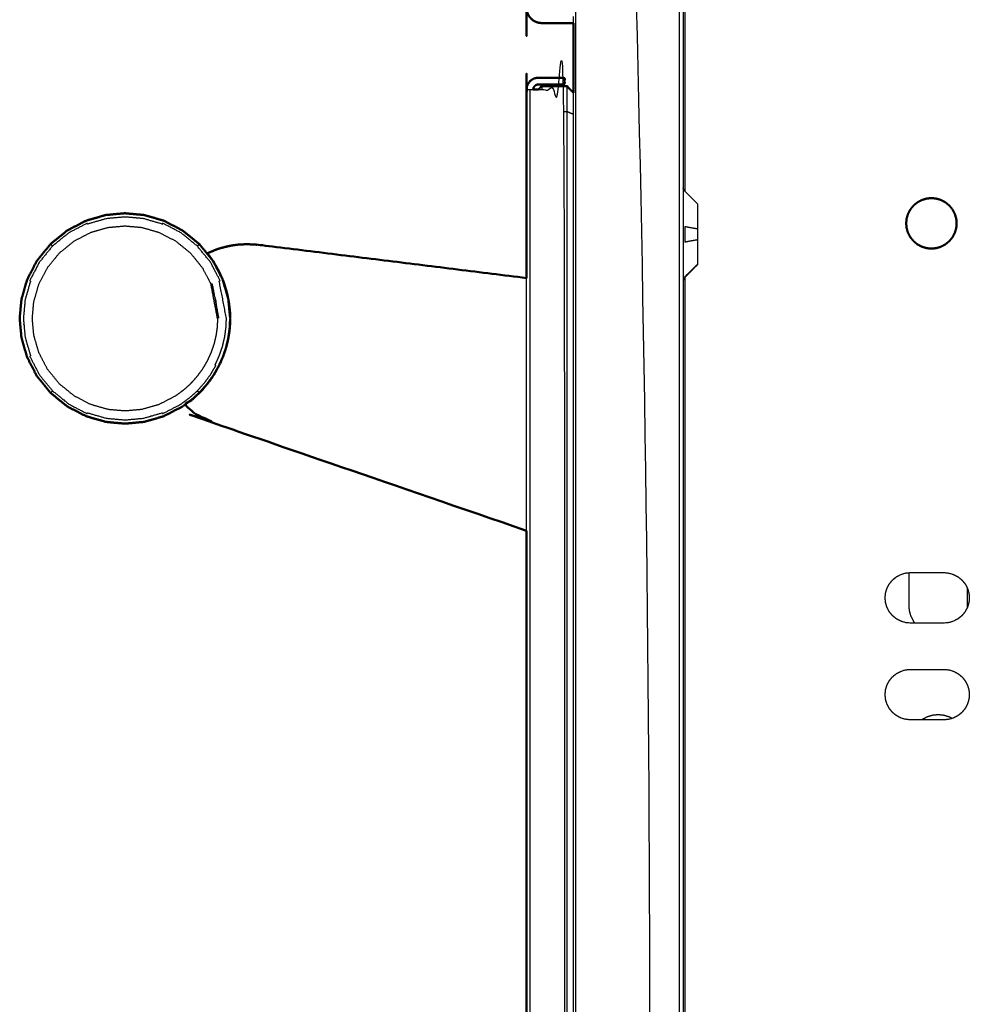
# Model space of a CAD drawing. Units: millimetres. Extents: x -4 to 141, y -1 to 127.
# Drawn here: x 79 to 90, y 24 to 36 of the extents above; entities that cross this region are included whole.
import ezdxf

# ---------------------------------------------------------------- set-up
doc = ezdxf.new("R2010")
doc.units = ezdxf.units.MM
doc.header["$MEASUREMENT"] = 0
doc.layers.add('PROIEZIONI 2D$Visible$Curves', color=7, linetype='Continuous', true_color=0x000000)
doc.layers.add('PROIEZIONI 2D$Visible$SceneSilhouetteCurves', color=7, linetype='Continuous', lineweight=50, true_color=0x000000)

msp = doc.modelspace()

# ---------------------------------------------------------------- linework, layer by layer
at = {"layer": 'PROIEZIONI 2D$Visible$Curves', "color": 18, "lineweight": -3, "true_color": 0x000000}
for points, knots in [([(85.582, 45.44), (85.583, 45.44), (85.584, 45.44), (85.586, 45.44), (85.588, 45.44), (85.593, 45.44), (85.597, 45.44), (85.603, 45.44), (85.608, 45.44), (85.616, 45.44), (85.623, 45.44), (85.631, 45.44), (85.639, 45.44), (85.647, 45.44), (85.656, 45.44), (85.664, 45.44), (85.672, 45.44), (86.077, 45.44), (86.482, 45.44), (86.482, 23.82), (86.482, 2.2), (86.077, 2.2), (85.672, 2.2), (85.664, 2.2), (85.656, 2.2), (85.647, 2.2), (85.639, 2.2), (85.631, 2.2), (85.623, 2.2), (85.616, 2.2), (85.608, 2.2), (85.603, 2.2), (85.597, 2.2), (85.593, 2.2), (85.588, 2.2), (85.586, 2.2), (85.584, 2.2), (85.583, 2.2), (85.582, 2.2)], [269, 269, 269, 270, 270, 271, 271, 272, 272, 273, 273, 274, 274, 275, 275, 276, 276, 277, 277, 278, 278, 279, 279, 280, 280, 281, 281, 282, 282, 283, 283, 284, 284, 285, 285, 286, 286, 287, 287, 288, 288, 288]), ([(85.162, 34.69), (85.317, 34.69), (85.472, 34.69), (85.472, 17.48), (85.472, 0.27), (85.317, 0.27), (85.162, 0.27)], [18.001121, 18.001121, 18.001121, 19, 19, 20, 20, 21, 21, 21]), ([(85.022, 34.69), (85.023, 34.69), (85.024, 34.69), (85.028, 34.69), (85.032, 34.69), (85.038, 34.69), (85.045, 34.69), (85.054, 34.69), (85.063, 34.69), (85.074, 34.69), (85.085, 34.69), (85.094, 34.69), (85.102, 34.69)], [10, 10, 10, 11, 11, 12, 12, 13, 13, 14, 14, 15, 15, 15.663552, 15.663552, 15.663552]), ([(85.502, 34.73), (85.502, 34.58), (85.502, 34.43), (85.542, 34.413), (85.582, 34.397)], [0, 0, 0, 1, 1, 1.800002, 1.800002, 1.800002]), ([(85.502, 34.43), (85.502, 17.48), (85.502, 0.53), (85.552, 0.551), (85.602, 0.571)], [0, 0, 0, 1, 1, 2, 2, 2]), ([(87.052, 33.333), (86.979, 33.406), (86.905, 33.48), (86.9, 33.486), (86.895, 33.492), (86.891, 33.5), (86.888, 33.507), (86.885, 33.514), (86.883, 33.522)], [0, 0, 0, 1, 1, 2, 2, 3, 3, 4, 4, 4]), ([(87.052, 33.333), (87.052, 33.33), (87.052, 33.327), (87.052, 33.317), (87.052, 33.308), (87.052, 33.291), (87.052, 33.274), (87.052, 33.25), (87.052, 33.227), (87.052, 33.198), (87.052, 33.169), (87.052, 33.136), (87.052, 33.104), (87.052, 33.07), (87.052, 33.036), (87.052, 33.003), (87.052, 32.97)], [8, 8, 8, 9, 9, 10, 10, 11, 11, 12, 12, 13, 13, 14, 14, 15, 15, 16, 16, 16]), ([(81.457, 31.97), (81.455, 31.916), (81.452, 31.862), (81.445, 31.806), (81.437, 31.75), (81.424, 31.694), (81.411, 31.638), (81.391, 31.582), (81.372, 31.526), (81.347, 31.471), (81.322, 31.416), (81.327, 31.414), (81.332, 31.411), (81.3, 31.358), (81.269, 31.304), (81.232, 31.254), (81.195, 31.203), (81.153, 31.157), (81.111, 31.11), (81.064, 31.068), (81.018, 31.026), (80.967, 30.989), (80.917, 30.952), (80.808, 30.895), (80.699, 30.839), (80.697, 30.844), (80.695, 30.849), (80.583, 30.816), (80.471, 30.784), (80.361, 30.774), (80.251, 30.764), (80.141, 30.774), (80.032, 30.784), (79.919, 30.816), (79.807, 30.849), (79.805, 30.844), (79.803, 30.839), (79.694, 30.895), (79.585, 30.952), (79.488, 31.031), (79.391, 31.11), (79.312, 31.207), (79.233, 31.304), (79.176, 31.413), (79.12, 31.522), (79.125, 31.524), (79.13, 31.526), (79.097, 31.638), (79.065, 31.75), (79.055, 31.86), (79.045, 31.97), (79.055, 32.08), (79.065, 32.19), (79.097, 32.302), (79.13, 32.414), (79.125, 32.416), (79.12, 32.418), (79.176, 32.527), (79.233, 32.636), (79.312, 32.733), (79.391, 32.83), (79.488, 32.909), (79.585, 32.988), (79.694, 33.045), (79.803, 33.101), (79.805, 33.096), (79.807, 33.091), (79.919, 33.124), (80.032, 33.156), (80.141, 33.166), (80.251, 33.176), (80.361, 33.166), (80.471, 33.156), (80.583, 33.124), (80.695, 33.091), (80.697, 33.096), (80.699, 33.101), (80.808, 33.045), (80.917, 32.988), (81.014, 32.909), (81.111, 32.83), (81.19, 32.733), (81.269, 32.636), (81.326, 32.527), (81.382, 32.418), (81.377, 32.416), (81.372, 32.414), (81.415, 32.192), (81.457, 31.97)], [0, 0, 0, 1, 1, 2, 2, 3, 3, 4, 4, 5, 5, 6, 6, 7, 7, 8, 8, 9, 9, 10, 10, 11, 11, 12, 12, 13, 13, 14, 14, 15, 15, 16, 16, 17, 17, 18, 18, 19, 19, 20, 20, 21, 21, 22, 22, 23, 23, 24, 24, 25, 25, 26, 26, 27, 27, 28, 28, 29, 29, 30, 30, 31, 31, 32, 32, 33, 33, 34, 34, 35, 35, 36, 36, 37, 37, 38, 38, 39, 39, 40, 40, 41, 41, 42, 42, 43, 43, 44, 44, 44]), ([(81.351, 31.97), (81.349, 31.921), (81.347, 31.871), (81.34, 31.82), (81.333, 31.77), (81.321, 31.719), (81.309, 31.667), (81.291, 31.616), (81.274, 31.565), (81.251, 31.515), (81.228, 31.465), (81.2, 31.416), (81.172, 31.368), (81.138, 31.322), (81.105, 31.277), (81.067, 31.234), (81.029, 31.192), (80.987, 31.154), (80.944, 31.116), (80.899, 31.083), (80.853, 31.049), (80.754, 30.998), (80.656, 30.947), (80.554, 30.918), (80.451, 30.888), (80.351, 30.879), (80.251, 30.87), (80.151, 30.879), (80.051, 30.888), (79.948, 30.918), (79.846, 30.947), (79.748, 30.998), (79.649, 31.049), (79.561, 31.121), (79.473, 31.192), (79.402, 31.28), (79.33, 31.368), (79.279, 31.467), (79.228, 31.565), (79.199, 31.667), (79.169, 31.77), (79.16, 31.87), (79.151, 31.97), (79.16, 32.07), (79.169, 32.17), (79.199, 32.273), (79.228, 32.375), (79.279, 32.473), (79.33, 32.572), (79.402, 32.66), (79.473, 32.748), (79.561, 32.819), (79.649, 32.891), (79.748, 32.942), (79.846, 32.993), (79.948, 33.022), (80.051, 33.052), (80.151, 33.061), (80.251, 33.07), (80.351, 33.061), (80.451, 33.052), (80.554, 33.022), (80.656, 32.993), (80.754, 32.942), (80.853, 32.891), (80.941, 32.819), (81.029, 32.748), (81.1, 32.66), (81.172, 32.572), (81.223, 32.473), (81.274, 32.375), (81.28, 32.377), (81.287, 32.38), (81.326, 32.175), (81.365, 31.97), (81.349, 32.07), (81.333, 32.17)], [0, 0, 0, 1, 1, 2, 2, 3, 3, 4, 4, 5, 5, 6, 6, 7, 7, 8, 8, 9, 9, 10, 10, 11, 11, 12, 12, 13, 13, 14, 14, 15, 15, 16, 16, 17, 17, 18, 18, 19, 19, 20, 20, 21, 21, 22, 22, 23, 23, 24, 24, 25, 25, 26, 26, 27, 27, 28, 28, 29, 29, 30, 30, 31, 31, 32, 32, 33, 33, 34, 34, 35, 35, 36, 36, 37, 37, 38, 38, 38]), ([(87.052, 32.904), (86.979, 32.891), (86.905, 32.877), (86.905, 32.924), (86.905, 32.97), (86.905, 33.016), (86.905, 33.063), (86.979, 33.049), (87.052, 33.036)], [0, 0, 0, 1, 1, 2, 2, 3, 3, 4, 4, 4]), ([(87.052, 32.97), (87.052, 32.937), (87.052, 32.904), (87.052, 32.87), (87.052, 32.836), (87.052, 32.804), (87.052, 32.771), (87.052, 32.742), (87.052, 32.713), (87.052, 32.69), (87.052, 32.666), (87.052, 32.649), (87.052, 32.632), (87.052, 32.623), (87.052, 32.613), (87.052, 32.61), (87.052, 32.607)], [50, 50, 50, 51, 51, 52, 52, 53, 53, 54, 54, 55, 55, 56, 56, 57, 57, 58, 58, 58]), ([(79.368, 32.853), (79.368, 32.853), (79.369, 32.852), (79.37, 32.851), (79.371, 32.85), (79.373, 32.848), (79.375, 32.846), (79.377, 32.844), (79.379, 32.842), (79.382, 32.839), (79.384, 32.837), (79.388, 32.833), (79.391, 32.83)], [1, 1, 1, 2, 2, 3, 3, 4, 4, 5, 5, 6, 6, 7, 7, 7]), ([(81.135, 32.853), (81.134, 32.853), (81.133, 32.852), (81.132, 32.851), (81.131, 32.85), (81.129, 32.848), (81.127, 32.846), (81.125, 32.844), (81.123, 32.842), (81.12, 32.839), (81.118, 32.837), (81.114, 32.833), (81.111, 32.83)], [1, 1, 1, 2, 2, 3, 3, 4, 4, 5, 5, 6, 6, 7, 7, 7]), ([(81.297, 32.655), (81.297, 32.654), (81.297, 32.654), (81.298, 32.653), (81.298, 32.653)], [43.995837798, 43.995837798, 43.995837798, 44, 44, 44.004817783, 44.004817783, 44.004817783]), ([(87.052, 32.607), (86.979, 32.534), (86.905, 32.46), (86.9, 32.454), (86.895, 32.447), (86.891, 32.44), (86.888, 32.433), (86.885, 32.426), (86.883, 32.418)], [0, 0, 0, 1, 1, 2, 2, 3, 3, 4, 4, 4]), ([(86.905, 32.46), (86.979, 32.537), (87.052, 32.613), (86.979, 32.541), (86.905, 32.469), (86.905, 32.465), (86.905, 32.46)], [0, 0, 0, 1, 1, 2, 2, 3, 3, 3]), ([(81.412, 32.433), (81.413, 32.431), (81.413, 32.43), (81.414, 32.429), (81.414, 32.428)], [44.98880028, 44.98880028, 44.98880028, 45, 45, 45.00843972, 45.00843972, 45.00843972]), ([(81.479, 32.201), (81.48, 32.199), (81.48, 32.197), (81.48, 32.196), (81.48, 32.195)], [45.98455971, 45.98455971, 45.98455971, 46, 46, 46.01121227, 46.01121227, 46.01121227]), ([(81.501, 31.974), (81.501, 31.972), (81.501, 31.97), (81.501, 31.967), (81.501, 31.965)], [46.98393103, 46.98393103, 46.98393103, 47, 47, 47.04574357, 47.04574357, 47.04574357]), ([(79.368, 31.087), (79.368, 31.087), (79.369, 31.088), (79.37, 31.089), (79.371, 31.09), (79.373, 31.092), (79.375, 31.094), (79.377, 31.096), (79.379, 31.098), (79.382, 31.101), (79.384, 31.103), (79.388, 31.107), (79.391, 31.11)], [1, 1, 1, 2, 2, 3, 3, 4, 4, 5, 5, 6, 6, 7, 7, 7]), ([(81.135, 31.087), (81.134, 31.087), (81.133, 31.088), (81.132, 31.089), (81.131, 31.09), (81.129, 31.092), (81.127, 31.094), (81.125, 31.096), (81.123, 31.098), (81.12, 31.101), (81.118, 31.103), (81.114, 31.107), (81.111, 31.11)], [1, 1, 1, 2, 2, 3, 3, 4, 4, 5, 5, 6, 6, 7, 7, 7]), ([(89.287, 28.595), (89.295, 28.567), (89.303, 28.54), (89.317, 28.513), (89.331, 28.486), (89.35, 28.462), (89.37, 28.438), (89.394, 28.418), (89.418, 28.399), (89.445, 28.385), (89.472, 28.371), (89.5, 28.363), (89.527, 28.355), (89.555, 28.352), (89.582, 28.35), (89.782, 28.35), (89.982, 28.35), (90.009, 28.352), (90.037, 28.355), (90.065, 28.363), (90.092, 28.371), (90.119, 28.385), (90.146, 28.399), (90.17, 28.418), (90.194, 28.438), (90.214, 28.462), (90.233, 28.486), (90.247, 28.513), (90.261, 28.54), (90.269, 28.567), (90.277, 28.595), (90.28, 28.623), (90.282, 28.65), (90.28, 28.677), (90.277, 28.705), (90.269, 28.733), (90.261, 28.76), (90.247, 28.787), (90.233, 28.814), (90.214, 28.838), (90.194, 28.862), (90.17, 28.882), (90.146, 28.901), (90.119, 28.915), (90.092, 28.929), (90.065, 28.937), (90.037, 28.945), (90.009, 28.948), (89.982, 28.95), (89.782, 28.95), (89.582, 28.95), (89.555, 28.948), (89.527, 28.945), (89.5, 28.937), (89.472, 28.929), (89.445, 28.915), (89.418, 28.901), (89.394, 28.882), (89.37, 28.862), (89.35, 28.838), (89.331, 28.814), (89.317, 28.787), (89.303, 28.76), (89.295, 28.733), (89.287, 28.705), (89.285, 28.677), (89.282, 28.65), (89.285, 28.623), (89.287, 28.595)], [18.000085, 18.000085, 18.000085, 19, 19, 20, 20, 21, 21, 22, 22, 23, 23, 24, 24, 25, 25, 26, 26, 27, 27, 28, 28, 29, 29, 30, 30, 31, 31, 32, 32, 33, 33, 34, 34, 35, 35, 36, 36, 37, 37, 38, 38, 39, 39, 40, 40, 41, 41, 42, 42, 43, 43, 44, 44, 45, 45, 46, 46, 47, 47, 48, 48, 49, 49, 50, 50, 51, 51, 52, 52, 52]), ([(89.562, 28.948), (89.562, 28.754), (89.562, 28.56), (89.565, 28.528), (89.568, 28.496), (89.577, 28.464), (89.587, 28.431), (89.603, 28.4), (89.619, 28.369), (89.627, 28.359), (89.634, 28.35)], [9.514789, 9.514789, 9.514789, 10, 10, 11, 11, 12, 12, 13, 13, 13.330357, 13.330357, 13.330357]), ([(90.26, 28.538), (90.261, 28.549), (90.262, 28.56), (90.262, 28.658), (90.262, 28.756)], [-8.3481855, -8.3481855, -8.3481855, -8, -8, -7.7544964, -7.7544964, -7.7544964]), ([(90.282, 27.5), (90.28, 27.527), (90.277, 27.555), (90.269, 27.582), (90.261, 27.61), (90.247, 27.637), (90.233, 27.664), (90.214, 27.688), (90.194, 27.712), (90.17, 27.732), (90.146, 27.751), (90.119, 27.765), (90.092, 27.779), (90.065, 27.787), (90.037, 27.795), (90.009, 27.797), (89.982, 27.8), (89.782, 27.8), (89.582, 27.8), (89.555, 27.797), (89.527, 27.795), (89.5, 27.787), (89.472, 27.779), (89.445, 27.765), (89.418, 27.751), (89.394, 27.732), (89.37, 27.712), (89.35, 27.688), (89.331, 27.664), (89.317, 27.637), (89.303, 27.61), (89.295, 27.582), (89.287, 27.555), (89.285, 27.527), (89.282, 27.5), (89.285, 27.473), (89.287, 27.445), (89.295, 27.418), (89.303, 27.39), (89.317, 27.363), (89.331, 27.336), (89.35, 27.312), (89.37, 27.288), (89.394, 27.268), (89.418, 27.249), (89.445, 27.235), (89.472, 27.221), (89.5, 27.213), (89.527, 27.205), (89.555, 27.203), (89.582, 27.2), (89.782, 27.2), (89.982, 27.2), (90.009, 27.203), (90.037, 27.205), (90.065, 27.213), (90.092, 27.221), (90.119, 27.235), (90.146, 27.249), (90.17, 27.268), (90.194, 27.288), (90.214, 27.312), (90.233, 27.336), (90.247, 27.363), (90.261, 27.39), (90.269, 27.418), (90.277, 27.445), (90.28, 27.473), (90.282, 27.5)], [18, 18, 18, 19, 19, 20, 20, 21, 21, 22, 22, 23, 23, 24, 24, 25, 25, 26, 26, 27, 27, 28, 28, 29, 29, 30, 30, 31, 31, 32, 32, 33, 33, 34, 34, 35, 35, 36, 36, 37, 37, 38, 38, 39, 39, 40, 40, 41, 41, 42, 42, 43, 43, 44, 44, 45, 45, 46, 46, 47, 47, 48, 48, 49, 49, 50, 50, 51, 51, 52, 52, 52]), ([(90.077, 27.217), (90.059, 27.226), (90.041, 27.235), (90.008, 27.245), (89.976, 27.254), (89.944, 27.257), (89.912, 27.26), (89.88, 27.257), (89.848, 27.254), (89.816, 27.245), (89.783, 27.235), (89.752, 27.219), (89.721, 27.203), (89.719, 27.201), (89.717, 27.2)], [-12.576946, -12.576946, -12.576946, -12, -12, -11, -11, -10, -10, -9, -9, -8, -8, -7, -7, -6.936635, -6.936635, -6.936635])]:
    msp.add_open_spline(points, degree=2, knots=knots, dxfattribs=at)
for points in [[(85.608, 2.2), (85.608, 23.82), (85.608, 45.44)], [(86.835, 45.44), (86.835, 23.82), (86.835, 2.2)], [(86.882, 43.415), (86.882, 38.471), (86.882, 33.527)], [(86.905, 33.48), (86.905, 38.336), (86.905, 43.193)], [(85.582, 35.48), (85.582, 35.52), (85.582, 35.56)], [(85.063, 34.69), (85.063, 17.48), (85.063, 0.27)], [(85.202, 34.73), (85.202, 34.71), (85.202, 34.69)], [(85.582, 2.2), (85.582, 18.425), (85.582, 34.65)], [(85.472, 34.43), (85.487, 34.43), (85.502, 34.43)], [(86.882, 33.522), (86.882, 19.524), (86.882, 5.527)], [(81.56, 32.842), (81.614, 32.847), (81.668, 32.851)], [(86.882, 32.55), (86.882, 32.55), (86.882, 32.55)], [(81.413, 32.43), (81.412, 32.431), (81.412, 32.433)], [(85.022, 29.448), (85.022, 30.949), (85.022, 32.45)], [(86.905, 5.48), (86.905, 18.97), (86.905, 32.46)], [(86.952, 32.509), (86.952, 32.508), (86.952, 32.507)], [(81.274, 32.375), (81.303, 32.273), (81.333, 32.17)], [(81.351, 31.97), (81.312, 32.172), (81.274, 32.375)], [(81.351, 31.97), (81.342, 32.07), (81.333, 32.17)], [(81.135, 31.086), (81.135, 31.086), (81.135, 31.086)], [(90.262, 28.756), (90.262, 28.758), (90.262, 28.76)]]:
    msp.add_open_spline(points, degree=2, dxfattribs=at)
at = {"layer": 'PROIEZIONI 2D$Visible$Curves', "color": 18, "true_color": 0x000000}
for points, knots in [([(85.582, 35.48), (85.392, 35.48), (85.202, 35.48), (85.186, 35.481), (85.169, 35.483), (85.152, 35.488), (85.136, 35.493), (85.12, 35.501), (85.104, 35.509), (85.089, 35.521), (85.075, 35.533), (85.063, 35.547), (85.051, 35.562), (85.043, 35.578), (85.035, 35.594), (85.03, 35.61), (85.025, 35.627), (85.024, 35.644), (85.022, 35.66), (85.022, 37.726), (85.022, 39.792)], [402.765432, 402.765432, 402.765432, 403, 403, 404, 404, 405, 405, 406, 406, 407, 407, 408, 408, 409, 409, 410, 410, 411, 411, 411.428655, 411.428655, 411.428655]), ([(85.022, 32.45), (85.022, 33.57), (85.022, 34.69), (85.023, 34.703), (85.024, 34.715), (85.028, 34.728), (85.032, 34.742), (85.038, 34.754), (85.045, 34.767), (85.054, 34.778), (85.063, 34.789), (85.074, 34.798), (85.085, 34.807), (85.098, 34.814), (85.111, 34.82), (85.124, 34.824), (85.137, 34.828)], [185.934928, 185.934928, 185.934928, 186, 186, 187, 187, 188, 188, 189, 189, 190, 190, 191, 191, 192, 192, 193, 193, 193]), ([(85.137, 34.828), (85.149, 34.829), (85.162, 34.83), (85.317, 34.83), (85.472, 34.83), (85.472, 34.79), (85.472, 34.75), (85.317, 34.75), (85.162, 34.75), (85.157, 34.749), (85.151, 34.749), (85.146, 34.747), (85.14, 34.746), (85.135, 34.743), (85.129, 34.74), (85.124, 34.736), (85.12, 34.732), (85.116, 34.728), (85.112, 34.723), (85.109, 34.717), (85.106, 34.712), (85.105, 34.706), (85.103, 34.701), (85.103, 34.695), (85.102, 34.69)], [240, 240, 240, 241, 241, 242, 242, 243, 243, 244, 244, 245, 245, 246, 246, 247, 247, 248, 248, 249, 249, 250, 250, 251, 251, 251.993191, 251.993191, 251.993191]), ([(85.102, 34.69), (85.106, 34.69), (85.111, 34.69), (85.124, 34.69), (85.137, 34.69), (85.149, 34.69), (85.162, 34.69), (85.162, 34.69), (85.162, 34.69)], [15.663552, 15.663552, 15.663552, 16, 16, 17, 17, 18, 18, 18.001121, 18.001121, 18.001121]), ([(85.162, 34.69), (85.182, 34.71), (85.202, 34.73), (85.352, 34.73), (85.502, 34.73), (85.542, 34.69), (85.582, 34.65)], [114.6, 114.6, 114.6, 115, 115, 116, 116, 116.800987, 116.800987, 116.800987]), ([(89.532, 33.1), (89.535, 33.073), (89.537, 33.045), (89.545, 33.017), (89.553, 32.99), (89.567, 32.963), (89.581, 32.936), (89.6, 32.912), (89.62, 32.888), (89.644, 32.868), (89.668, 32.849), (89.695, 32.835), (89.722, 32.821), (89.75, 32.813), (89.777, 32.805), (89.805, 32.802), (89.832, 32.8), (89.859, 32.802), (89.887, 32.805), (89.915, 32.813), (89.942, 32.821), (89.969, 32.835), (89.996, 32.849), (90.02, 32.868), (90.044, 32.888), (90.064, 32.912), (90.083, 32.936), (90.097, 32.963), (90.111, 32.99), (90.119, 33.017), (90.127, 33.045), (90.13, 33.073), (90.132, 33.1), (90.13, 33.127), (90.127, 33.155), (90.119, 33.182), (90.111, 33.21), (90.097, 33.237), (90.083, 33.264), (90.064, 33.288), (90.044, 33.312), (90.02, 33.332), (89.996, 33.351), (89.969, 33.365), (89.942, 33.379), (89.915, 33.387), (89.887, 33.395), (89.859, 33.398), (89.832, 33.4), (89.805, 33.398), (89.777, 33.395), (89.75, 33.387), (89.722, 33.379), (89.695, 33.365), (89.668, 33.351), (89.644, 33.332), (89.62, 33.312), (89.6, 33.288), (89.581, 33.264), (89.567, 33.237), (89.553, 33.21), (89.545, 33.182), (89.537, 33.155), (89.535, 33.127), (89.532, 33.1)], [17, 17, 17, 18, 18, 19, 19, 20, 20, 21, 21, 22, 22, 23, 23, 24, 24, 25, 25, 26, 26, 27, 27, 28, 28, 29, 29, 30, 30, 31, 31, 32, 32, 33, 33, 34, 34, 35, 35, 36, 36, 37, 37, 38, 38, 39, 39, 40, 40, 41, 41, 42, 42, 43, 43, 44, 44, 45, 45, 46, 46, 47, 47, 48, 48, 49, 49, 49]), ([(80.935, 30.924), (80.823, 30.866), (80.711, 30.808), (80.595, 30.774), (80.479, 30.741), (80.365, 30.73), (80.251, 30.72), (80.137, 30.73), (80.024, 30.741), (79.907, 30.774), (79.791, 30.808), (79.679, 30.866), (79.567, 30.924), (79.467, 31.005), (79.367, 31.086), (79.286, 31.186), (79.205, 31.286), (79.147, 31.398), (79.089, 31.51), (79.055, 31.626), (79.022, 31.742), (79.011, 31.856), (79.001, 31.97), (79.011, 32.084), (79.022, 32.197), (79.055, 32.314), (79.089, 32.43), (79.147, 32.542), (79.205, 32.654), (79.286, 32.754), (79.367, 32.854), (79.467, 32.935), (79.567, 33.016), (79.679, 33.074), (79.791, 33.132), (79.907, 33.166), (80.024, 33.199), (80.137, 33.21), (80.251, 33.22), (80.365, 33.21), (80.479, 33.199), (80.595, 33.166), (80.711, 33.132), (80.823, 33.074), (80.935, 33.016), (81.035, 32.935), (81.135, 32.854), (81.216, 32.754), (81.297, 32.655)], [20, 20, 20, 21, 21, 22, 22, 23, 23, 24, 24, 25, 25, 26, 26, 27, 27, 28, 28, 29, 29, 30, 30, 31, 31, 32, 32, 33, 33, 34, 34, 35, 35, 36, 36, 37, 37, 38, 38, 39, 39, 40, 40, 41, 41, 42, 42, 43, 43, 43.995838, 43.995838, 43.995838]), ([(81.232, 32.746), (81.291, 32.771), (81.35, 32.795), (81.41, 32.811), (81.47, 32.828), (81.529, 32.838), (81.589, 32.847), (81.629, 32.849), (81.668, 32.851)], [151, 151, 151, 152, 152, 153, 153, 154, 154, 154.68892, 154.68892, 154.68892]), ([(81.296, 32.655), (81.264, 32.701), (81.232, 32.746), (81.308, 32.776), (81.385, 32.806), (81.462, 32.823), (81.539, 32.841), (81.549, 32.842), (81.56, 32.842)], [141.160256, 141.160256, 141.160256, 142, 142, 143, 143, 144, 144, 144.133082, 144.133082, 144.133082]), ([(81.668, 32.851), (81.679, 32.852), (81.69, 32.853), (81.765, 32.849), (81.84, 32.845), (83.431, 32.648), (85.022, 32.45)], [144.855275, 144.855275, 144.855275, 145, 145, 146, 146, 146.975447, 146.975447, 146.975447]), ([(81.412, 32.433), (81.393, 32.477), (81.373, 32.522), (81.341, 32.58), (81.309, 32.638), (81.303, 32.645), (81.298, 32.653)], [139.247547, 139.247547, 139.247547, 140, 140, 141, 141, 141.141893, 141.141893, 141.141893]), ([(81.462, 32.282), (81.444, 32.343), (81.425, 32.403), (81.419, 32.416), (81.414, 32.429)], [138, 138, 138, 139, 139, 139.213583, 139.213583, 139.213583]), ([(81.501, 31.974), (81.5, 32.008), (81.5, 32.042), (81.494, 32.102), (81.487, 32.161), (81.484, 32.178), (81.48, 32.195)], [171.408672, 171.408672, 171.408672, 172, 172, 173, 173, 173.282863, 173.282863, 173.282863]), ([(85.022, 29.448), (83.184, 30.08), (81.346, 30.713), (81.295, 30.734), (81.244, 30.754), (81.195, 30.78), (81.145, 30.806), (81.098, 30.837), (81.051, 30.869), (81.006, 30.905), (80.962, 30.941), (80.989, 30.961), (81.016, 30.981), (81.042, 31.002), (81.068, 31.023), (81.093, 31.046), (81.118, 31.069), (81.142, 31.093), (81.165, 31.116), (81.188, 31.142), (81.21, 31.167), (81.231, 31.193), (81.252, 31.219), (81.271, 31.247), (81.29, 31.274), (81.308, 31.302), (81.326, 31.33), (81.342, 31.359), (81.358, 31.388), (81.373, 31.417), (81.387, 31.446), (81.4, 31.476), (81.413, 31.506), (81.424, 31.536), (81.435, 31.566), (81.445, 31.596), (81.454, 31.627), (81.462, 31.657), (81.47, 31.688), (81.476, 31.718), (81.482, 31.748), (81.487, 31.778), (81.492, 31.808), (81.495, 31.838), (81.498, 31.867), (81.5, 31.897), (81.501, 31.926), (81.501, 31.946), (81.501, 31.965)], [148.021301, 148.021301, 148.021301, 149, 149, 150, 150, 151, 151, 152, 152, 153, 153, 154, 154, 155, 155, 156, 156, 157, 157, 158, 158, 159, 159, 160, 160, 161, 161, 162, 162, 163, 163, 164, 164, 165, 165, 166, 166, 167, 167, 168, 168, 169, 169, 170, 170, 171, 171, 171.333264, 171.333264, 171.333264]), ([(81.501, 31.965), (81.498, 31.911), (81.496, 31.858), (81.488, 31.8), (81.48, 31.742), (81.466, 31.684), (81.453, 31.626), (81.433, 31.568), (81.413, 31.51), (81.387, 31.453), (81.361, 31.396), (81.329, 31.341), (81.297, 31.286), (81.259, 31.234), (81.221, 31.182), (81.178, 31.134), (81.135, 31.086)], [47.045744, 47.045744, 47.045744, 48, 48, 49, 49, 50, 50, 51, 51, 52, 52, 53, 53, 54, 54, 54.997908, 54.997908, 54.997908]), ([(81.135, 31.086), (81.087, 31.043), (81.039, 31), (80.987, 30.962), (80.935, 30.924)], [55, 55, 55, 56, 56, 57, 57, 57])]:
    msp.add_open_spline(points, degree=2, knots=knots, dxfattribs=at)
for points in [[(85.582, 34.65), (85.582, 35.065), (85.582, 35.48)], [(81.298, 32.653), (81.355, 32.543), (81.412, 32.433)], [(81.414, 32.428), (81.446, 32.315), (81.479, 32.201)], [(81.479, 32.201), (81.471, 32.242), (81.462, 32.282)], [(81.48, 32.195), (81.491, 32.084), (81.501, 31.974)], [(85.022, 5.064), (85.022, 17.256), (85.022, 29.448)]]:
    msp.add_open_spline(points, degree=2, dxfattribs=at)
at = {"layer": 'PROIEZIONI 2D$Visible$SceneSilhouetteCurves', "color": 18, "true_color": 0x000000}
for points, knots in [([(85.582, 35.48), (85.392, 35.48), (85.202, 35.48), (85.186, 35.481), (85.169, 35.483), (85.152, 35.488), (85.136, 35.493), (85.12, 35.501), (85.104, 35.509), (85.089, 35.521), (85.075, 35.533), (85.063, 35.547), (85.051, 35.562), (85.043, 35.578), (85.035, 35.594), (85.03, 35.61), (85.025, 35.627), (85.024, 35.644), (85.022, 35.66), (85.022, 37.726), (85.022, 39.792)], [402.765432, 402.765432, 402.765432, 403, 403, 404, 404, 405, 405, 406, 406, 407, 407, 408, 408, 409, 409, 410, 410, 411, 411, 411.428655, 411.428655, 411.428655]), ([(85.022, 32.45), (85.022, 33.57), (85.022, 34.69), (85.023, 34.703), (85.024, 34.715), (85.028, 34.728), (85.032, 34.742), (85.038, 34.754), (85.045, 34.767), (85.054, 34.778), (85.063, 34.789), (85.074, 34.798), (85.085, 34.807), (85.098, 34.814), (85.111, 34.82), (85.124, 34.824), (85.137, 34.828)], [185.934928, 185.934928, 185.934928, 186, 186, 187, 187, 188, 188, 189, 189, 190, 190, 191, 191, 192, 192, 193, 193, 193]), ([(85.137, 34.828), (85.149, 34.829), (85.162, 34.83), (85.317, 34.83), (85.472, 34.83), (85.472, 34.79), (85.472, 34.75), (85.317, 34.75), (85.162, 34.75), (85.157, 34.749), (85.151, 34.749), (85.146, 34.747), (85.14, 34.746), (85.135, 34.743), (85.129, 34.74), (85.124, 34.736), (85.12, 34.732), (85.116, 34.728), (85.112, 34.723), (85.109, 34.717), (85.106, 34.712), (85.105, 34.706), (85.103, 34.701), (85.103, 34.695), (85.102, 34.69)], [240, 240, 240, 241, 241, 242, 242, 243, 243, 244, 244, 245, 245, 246, 246, 247, 247, 248, 248, 249, 249, 250, 250, 251, 251, 251.993191, 251.993191, 251.993191]), ([(85.102, 34.69), (85.106, 34.69), (85.111, 34.69), (85.124, 34.69), (85.137, 34.69), (85.149, 34.69), (85.162, 34.69), (85.162, 34.69), (85.162, 34.69)], [15.663552, 15.663552, 15.663552, 16, 16, 17, 17, 18, 18, 18.001121, 18.001121, 18.001121]), ([(85.162, 34.69), (85.182, 34.71), (85.202, 34.73), (85.352, 34.73), (85.502, 34.73), (85.542, 34.69), (85.582, 34.65)], [114.6, 114.6, 114.6, 115, 115, 116, 116, 116.800987, 116.800987, 116.800987]), ([(89.532, 33.1), (89.535, 33.073), (89.537, 33.045), (89.545, 33.017), (89.553, 32.99), (89.567, 32.963), (89.581, 32.936), (89.6, 32.912), (89.62, 32.888), (89.644, 32.868), (89.668, 32.849), (89.695, 32.835), (89.722, 32.821), (89.75, 32.813), (89.777, 32.805), (89.805, 32.802), (89.832, 32.8), (89.859, 32.802), (89.887, 32.805), (89.915, 32.813), (89.942, 32.821), (89.969, 32.835), (89.996, 32.849), (90.02, 32.868), (90.044, 32.888), (90.064, 32.912), (90.083, 32.936), (90.097, 32.963), (90.111, 32.99), (90.119, 33.017), (90.127, 33.045), (90.13, 33.073), (90.132, 33.1), (90.13, 33.127), (90.127, 33.155), (90.119, 33.182), (90.111, 33.21), (90.097, 33.237), (90.083, 33.264), (90.064, 33.288), (90.044, 33.312), (90.02, 33.332), (89.996, 33.351), (89.969, 33.365), (89.942, 33.379), (89.915, 33.387), (89.887, 33.395), (89.859, 33.398), (89.832, 33.4), (89.805, 33.398), (89.777, 33.395), (89.75, 33.387), (89.722, 33.379), (89.695, 33.365), (89.668, 33.351), (89.644, 33.332), (89.62, 33.312), (89.6, 33.288), (89.581, 33.264), (89.567, 33.237), (89.553, 33.21), (89.545, 33.182), (89.537, 33.155), (89.535, 33.127), (89.532, 33.1)], [17, 17, 17, 18, 18, 19, 19, 20, 20, 21, 21, 22, 22, 23, 23, 24, 24, 25, 25, 26, 26, 27, 27, 28, 28, 29, 29, 30, 30, 31, 31, 32, 32, 33, 33, 34, 34, 35, 35, 36, 36, 37, 37, 38, 38, 39, 39, 40, 40, 41, 41, 42, 42, 43, 43, 44, 44, 45, 45, 46, 46, 47, 47, 48, 48, 49, 49, 49]), ([(80.935, 30.924), (80.823, 30.866), (80.711, 30.808), (80.595, 30.774), (80.479, 30.741), (80.365, 30.73), (80.251, 30.72), (80.137, 30.73), (80.024, 30.741), (79.907, 30.774), (79.791, 30.808), (79.679, 30.866), (79.567, 30.924), (79.467, 31.005), (79.367, 31.086), (79.286, 31.186), (79.205, 31.286), (79.147, 31.398), (79.089, 31.51), (79.055, 31.626), (79.022, 31.742), (79.011, 31.856), (79.001, 31.97), (79.011, 32.084), (79.022, 32.197), (79.055, 32.314), (79.089, 32.43), (79.147, 32.542), (79.205, 32.654), (79.286, 32.754), (79.367, 32.854), (79.467, 32.935), (79.567, 33.016), (79.679, 33.074), (79.791, 33.132), (79.907, 33.166), (80.024, 33.199), (80.137, 33.21), (80.251, 33.22), (80.365, 33.21), (80.479, 33.199), (80.595, 33.166), (80.711, 33.132), (80.823, 33.074), (80.935, 33.016), (81.035, 32.935), (81.135, 32.854), (81.216, 32.754), (81.297, 32.655)], [20, 20, 20, 21, 21, 22, 22, 23, 23, 24, 24, 25, 25, 26, 26, 27, 27, 28, 28, 29, 29, 30, 30, 31, 31, 32, 32, 33, 33, 34, 34, 35, 35, 36, 36, 37, 37, 38, 38, 39, 39, 40, 40, 41, 41, 42, 42, 43, 43, 43.995838, 43.995838, 43.995838]), ([(81.232, 32.746), (81.291, 32.771), (81.35, 32.795), (81.41, 32.811), (81.47, 32.828), (81.529, 32.838), (81.589, 32.847), (81.629, 32.849), (81.668, 32.851)], [151, 151, 151, 152, 152, 153, 153, 154, 154, 154.68892, 154.68892, 154.68892]), ([(81.296, 32.655), (81.264, 32.701), (81.232, 32.746), (81.308, 32.776), (81.385, 32.806), (81.462, 32.823), (81.539, 32.841), (81.549, 32.842), (81.56, 32.842)], [141.160256, 141.160256, 141.160256, 142, 142, 143, 143, 144, 144, 144.133082, 144.133082, 144.133082]), ([(81.668, 32.851), (81.679, 32.852), (81.69, 32.853), (81.765, 32.849), (81.84, 32.845), (83.431, 32.648), (85.022, 32.45)], [144.855275, 144.855275, 144.855275, 145, 145, 146, 146, 146.975447, 146.975447, 146.975447]), ([(81.412, 32.433), (81.393, 32.477), (81.373, 32.522), (81.341, 32.58), (81.309, 32.638), (81.303, 32.645), (81.298, 32.653)], [139.247547, 139.247547, 139.247547, 140, 140, 141, 141, 141.141893, 141.141893, 141.141893]), ([(81.462, 32.282), (81.444, 32.343), (81.425, 32.403), (81.419, 32.416), (81.414, 32.429)], [138, 138, 138, 139, 139, 139.213583, 139.213583, 139.213583]), ([(81.501, 31.974), (81.5, 32.008), (81.5, 32.042), (81.494, 32.102), (81.487, 32.161), (81.484, 32.178), (81.48, 32.195)], [171.408672, 171.408672, 171.408672, 172, 172, 173, 173, 173.282863, 173.282863, 173.282863]), ([(85.022, 29.448), (83.184, 30.08), (81.346, 30.713), (81.295, 30.734), (81.244, 30.754), (81.195, 30.78), (81.145, 30.806), (81.098, 30.837), (81.051, 30.869), (81.006, 30.905), (80.962, 30.941), (80.989, 30.961), (81.016, 30.981), (81.042, 31.002), (81.068, 31.023), (81.093, 31.046), (81.118, 31.069), (81.142, 31.093), (81.165, 31.116), (81.188, 31.142), (81.21, 31.167), (81.231, 31.193), (81.252, 31.219), (81.271, 31.247), (81.29, 31.274), (81.308, 31.302), (81.326, 31.33), (81.342, 31.359), (81.358, 31.388), (81.373, 31.417), (81.387, 31.446), (81.4, 31.476), (81.413, 31.506), (81.424, 31.536), (81.435, 31.566), (81.445, 31.596), (81.454, 31.627), (81.462, 31.657), (81.47, 31.688), (81.476, 31.718), (81.482, 31.748), (81.487, 31.778), (81.492, 31.808), (81.495, 31.838), (81.498, 31.867), (81.5, 31.897), (81.501, 31.926), (81.501, 31.946), (81.501, 31.965)], [148.021301, 148.021301, 148.021301, 149, 149, 150, 150, 151, 151, 152, 152, 153, 153, 154, 154, 155, 155, 156, 156, 157, 157, 158, 158, 159, 159, 160, 160, 161, 161, 162, 162, 163, 163, 164, 164, 165, 165, 166, 166, 167, 167, 168, 168, 169, 169, 170, 170, 171, 171, 171.333264, 171.333264, 171.333264]), ([(81.501, 31.965), (81.498, 31.911), (81.496, 31.858), (81.488, 31.8), (81.48, 31.742), (81.466, 31.684), (81.453, 31.626), (81.433, 31.568), (81.413, 31.51), (81.387, 31.453), (81.361, 31.396), (81.329, 31.341), (81.297, 31.286), (81.259, 31.234), (81.221, 31.182), (81.178, 31.134), (81.135, 31.086)], [47.045744, 47.045744, 47.045744, 48, 48, 49, 49, 50, 50, 51, 51, 52, 52, 53, 53, 54, 54, 54.997908, 54.997908, 54.997908]), ([(81.135, 31.086), (81.087, 31.043), (81.039, 31), (80.987, 30.962), (80.935, 30.924)], [55, 55, 55, 56, 56, 57, 57, 57])]:
    msp.add_open_spline(points, degree=2, knots=knots, dxfattribs=at)
for points in [[(85.582, 34.65), (85.582, 35.065), (85.582, 35.48)], [(81.298, 32.653), (81.355, 32.543), (81.412, 32.433)], [(81.414, 32.428), (81.446, 32.315), (81.479, 32.201)], [(81.479, 32.201), (81.471, 32.242), (81.462, 32.282)], [(81.48, 32.195), (81.491, 32.084), (81.501, 31.974)], [(85.022, 5.064), (85.022, 17.256), (85.022, 29.448)]]:
    msp.add_open_spline(points, degree=2, dxfattribs=at)

doc.saveas('drawing.dxf')
